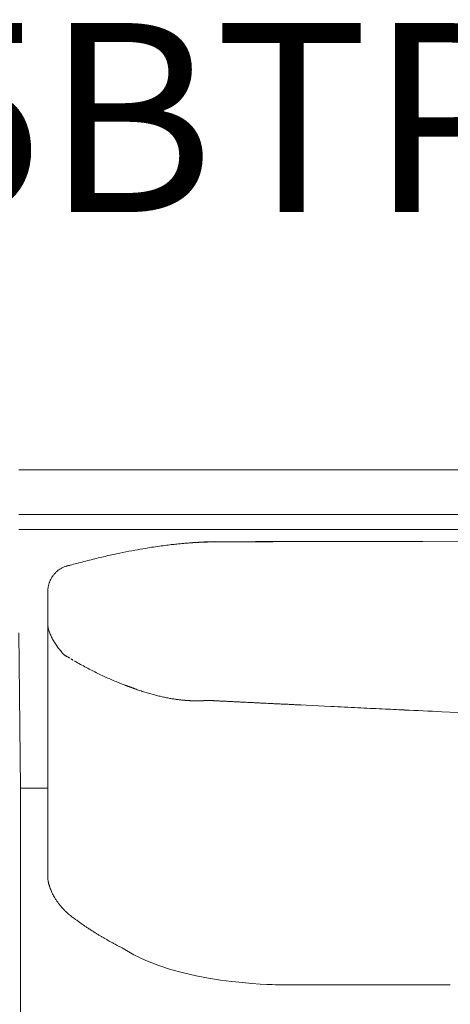
# Model space of a CAD drawing. Units: inches. Extents: x 2335 to 122951, y 2264 to 21820.
# Drawn here: x 17931 to 18222, y 17212 to 17876 of the extents above; entities that cross this region are included whole.
import ezdxf

# ---------------------------------------------------------------- set-up
doc = ezdxf.new("R2010")
doc.units = ezdxf.units.IN
doc.header["$MEASUREMENT"] = 0
doc.styles.add('PDF NeuzeitSLTStd-Book', font='arial.ttf')

msp = doc.modelspace()

# ---------------------------------------------------------------- linework, layer by layer
at = {"lineweight": 13}
for p, q in [((19325.99, 17572.1), (17930.93, 17572.1)), ((17930.93, 17572.1), (18978.89, 17572.1)), ((19396.48, 17542.02), (17930.93, 17542.02)), ((17930.93, 17531.97), (19396.48, 17531.97)), ((18046.19, 17522.95), (18045.83, 17522.95)), ((18045.83, 17522.95), (18046.12, 17522.95)), ((18049.37, 17523.16), (18047.78, 17523.09)), ((18047.78, 17523.09), (18048.17, 17523.09)), ((18048.17, 17523.09), (18048.56, 17523.13)), ((18050.54, 17523.23), (18049.37, 17523.16)), ((18051.32, 17523.3), (18051.67, 17523.3)), ((18052.06, 17523.34), (18052.41, 17523.34)), ((18052.66, 17523.38), (18052.87, 17523.38)), ((18052.87, 17523.38), (18053.12, 17523.38)), ((18053.33, 17523.41), (18053.58, 17523.41)), ((18053.58, 17523.41), (18053.83, 17523.41)), ((18053.83, 17523.41), (18054.04, 17523.41)), ((18054.25, 17523.45), (18054.5, 17523.45)), ((18054.5, 17523.45), (18054.71, 17523.45)), ((18054.71, 17523.45), (18054.93, 17523.45)), ((18055.14, 17523.48), (18055.39, 17523.48)), ((18055.39, 17523.48), (18055.6, 17523.48)), ((18055.6, 17523.48), (18055.81, 17523.48)), ((18056.27, 17523.52), (18056.91, 17523.55)), ((18056.48, 17523.52), (18056.27, 17523.52)), ((18056.7, 17523.52), (18056.48, 17523.52)), ((18058.43, 17523.59), (18056.7, 17523.52)), ((18056.91, 17523.55), (18057.16, 17523.55)), ((18057.16, 17523.55), (18057.37, 17523.55)), ((18057.37, 17523.55), (18057.72, 17523.55)), ((18058.82, 17523.59), (18058.43, 17523.59)), ((18059.17, 17523.59), (18058.82, 17523.59)), ((18059.88, 17523.62), (18059.17, 17523.59)), ((18059.99, 17523.62), (18059.88, 17523.62)), ((18060.13, 17523.62), (18059.99, 17523.62)), ((18060.27, 17523.62), (18060.13, 17523.62)), ((18060.41, 17523.62), (18060.27, 17523.62)), ((18060.59, 17523.62), (18060.41, 17523.62)), ((18060.77, 17523.62), (18060.59, 17523.62)), ((18060.94, 17523.62), (18060.77, 17523.62)), ((18061.15, 17523.62), (18060.94, 17523.62)), ((18061.4, 17523.62), (18061.15, 17523.62)), ((18061.9, 17523.66), (18061.4, 17523.62)), ((18062.15, 17523.66), (18061.9, 17523.66)), ((18062.43, 17523.66), (18062.15, 17523.66)), ((18062.85, 17523.66), (18062.43, 17523.66)), ((18063.21, 17523.66), (18062.85, 17523.66)), ((18063.56, 17523.66), (18063.21, 17523.66)), ((18063.81, 17523.66), (18063.56, 17523.66)), ((18064.09, 17523.66), (18063.81, 17523.66)), ((18064.3, 17523.66), (18064.09, 17523.66)), ((18064.52, 17523.66), (18064.3, 17523.66)), ((18064.66, 17523.66), (18064.52, 17523.66)), ((18064.8, 17523.66), (18064.66, 17523.66)), ((18064.87, 17523.66), (18064.8, 17523.66)), ((18064.94, 17523.66), (18064.87, 17523.66)), ((18065.01, 17523.66), (18064.94, 17523.66)), ((18065.05, 17523.66), (18065.01, 17523.66)), ((18065.12, 17523.66), (18065.05, 17523.66)), ((18065.19, 17523.66), (18065.12, 17523.66)), ((18065.26, 17523.66), (18065.19, 17523.66)), ((18065.33, 17523.66), (18065.26, 17523.66)), ((18065.37, 17523.66), (18065.33, 17523.66)), ((18065.44, 17523.66), (18065.37, 17523.66)), ((18065.51, 17523.66), (18065.44, 17523.66)), ((18065.58, 17523.66), (18065.51, 17523.66)), ((18065.61, 17523.66), (18065.58, 17523.66)), ((18065.68, 17523.66), (18065.61, 17523.66)), ((18065.75, 17523.66), (18065.68, 17523.66)), ((18065.79, 17523.66), (18065.75, 17523.66)), ((18065.86, 17523.66), (18065.79, 17523.66)), ((18065.93, 17523.66), (18065.86, 17523.66)), ((18066, 17523.66), (18065.93, 17523.66)), ((18066.04, 17523.66), (18066, 17523.66)), ((18066.11, 17523.66), (18066.04, 17523.66)), ((18066.18, 17523.66), (18066.11, 17523.66)), ((18066.21, 17523.66), (18066.18, 17523.66)), ((18066.29, 17523.66), (18066.21, 17523.66)), ((18066.36, 17523.66), (18066.29, 17523.66)), ((18066.39, 17523.66), (18066.36, 17523.66)), ((18066.46, 17523.66), (18066.39, 17523.66)), ((18066.53, 17523.66), (18066.46, 17523.66)), ((18066.57, 17523.66), (18066.53, 17523.66)), ((18066.64, 17523.66), (18066.57, 17523.66)), ((18066.67, 17523.66), (18066.64, 17523.66)), ((18066.75, 17523.66), (18066.67, 17523.66)), ((18066.82, 17523.66), (18066.75, 17523.66)), ((18066.85, 17523.66), (18066.82, 17523.66)), ((18066.92, 17523.66), (18066.85, 17523.66)), ((18066.96, 17523.66), (18066.92, 17523.66)), ((18066.99, 17523.66), (18066.96, 17523.66)), ((18067.1, 17523.66), (18066.99, 17523.66)), ((18067.24, 17523.66), (18067.1, 17523.66)), ((18067.35, 17523.66), (18067.24, 17523.66)), ((18067.49, 17523.66), (18067.35, 17523.66)), ((18067.63, 17523.66), (18067.49, 17523.66)), ((18067.74, 17523.66), (18067.63, 17523.66)), ((18067.88, 17523.66), (18067.74, 17523.66)), ((18067.98, 17523.66), (18067.88, 17523.66)), ((18068.13, 17523.66), (18067.98, 17523.66)), ((18068.27, 17523.66), (18068.13, 17523.66)), ((18068.37, 17523.66), (18068.27, 17523.66)), ((18068.51, 17523.66), (18068.37, 17523.66)), ((18068.62, 17523.66), (18068.51, 17523.66)), ((18068.76, 17523.66), (18068.62, 17523.66)), ((18068.87, 17523.66), (18068.76, 17523.66)), ((18069.01, 17523.66), (18068.87, 17523.66)), ((18069.26, 17523.69), (18069.01, 17523.66)), ((18069.33, 17523.69), (18069.26, 17523.69)), ((18069.43, 17523.69), (18069.33, 17523.69)), ((18069.58, 17523.69), (18069.43, 17523.69)), ((18069.75, 17523.69), (18069.58, 17523.69)), ((18069.93, 17523.69), (18069.75, 17523.69)), ((18070.07, 17523.69), (18069.93, 17523.69)), ((18070.28, 17523.69), (18070.07, 17523.69)), ((18070.53, 17523.69), (18070.28, 17523.69)), ((18070.78, 17523.69), (18070.53, 17523.69)), ((18071.06, 17523.69), (18070.78, 17523.69)), ((18071.38, 17523.69), (18071.06, 17523.69)), ((18071.73, 17523.69), (18071.38, 17523.69)), ((18072.12, 17523.69), (18071.73, 17523.69)), ((18072.48, 17523.69), (18072.12, 17523.69)), ((18072.87, 17523.69), (18072.48, 17523.69)), ((18073.19, 17523.69), (18072.87, 17523.69)), ((18073.58, 17523.69), (18073.19, 17523.69)), ((18073.96, 17523.69), (18073.58, 17523.69)), ((18074.32, 17523.69), (18073.96, 17523.69)), ((18074.71, 17523.69), (18074.32, 17523.69)), ((18075.1, 17523.69), (18074.71, 17523.69)), ((18075.45, 17523.69), (18075.1, 17523.69)), ((18075.84, 17523.69), (18075.45, 17523.69)), ((18076.23, 17523.69), (18075.84, 17523.69)), ((18076.55, 17523.69), (18076.23, 17523.69)), ((18076.94, 17523.69), (18076.55, 17523.69)), ((18077.33, 17523.69), (18076.94, 17523.69)), ((18077.72, 17523.69), (18077.33, 17523.69)), ((18078.1, 17523.69), (18077.72, 17523.69)), ((18078.49, 17523.69), (18078.1, 17523.69)), ((18078.88, 17523.69), (18078.49, 17523.69)), ((18079.59, 17523.73), (18078.88, 17523.69)), ((18079.98, 17523.73), (18079.59, 17523.73)), ((18080.12, 17523.73), (18079.98, 17523.73)), ((18080.3, 17523.73), (18080.12, 17523.73)), ((18080.58, 17523.73), (18080.3, 17523.73)), ((18080.9, 17523.73), (18080.58, 17523.73)), ((18081.36, 17523.73), (18080.9, 17523.73)), ((18081.86, 17523.73), (18081.36, 17523.73)), ((18082.42, 17523.73), (18081.86, 17523.73)), ((18083.06, 17523.73), (18082.42, 17523.73)), ((18083.8, 17523.73), (18083.06, 17523.73)), ((18084.62, 17523.73), (18083.8, 17523.73)), ((18085.5, 17523.73), (18084.62, 17523.73)), ((18086.46, 17523.73), (18085.5, 17523.73)), ((18087.52, 17523.73), (18086.46, 17523.73)), ((18088.61, 17523.73), (18087.52, 17523.73)), ((18090.38, 17523.91), (18088.61, 17523.73)), ((18094.81, 17523.76), (18100.82, 17523.76)), ((18106.66, 17523.8), (18112.32, 17523.8)), ((18117.77, 17523.84), (18123.08, 17523.84)), ((18155.95, 17523.91), (18148.38, 17523.91)), ((18153.26, 17523.91), (18155.95, 17523.91)), ((18428.18, 17523.59), (18203.05, 17523.8)), ((17964.91, 17507.77), (17964.76, 17507.77)), ((17964.94, 17507.77), (17964.91, 17507.77)), ((17965.01, 17507.77), (17964.94, 17507.77)), ((17950.43, 17473.91), (17950.43, 17490.25)), ((17950.43, 17490.25), (17950.43, 17490.15)), ((17950.43, 17472.56), (17950.43, 17473.91)), ((17950.43, 17471.18), (17950.43, 17472.56)), ((17950.43, 17469.8), (17950.43, 17471.18)), ((17950.43, 17468.35), (17950.43, 17469.8)), ((17930.93, 17462.3), (17931.89, 17357.56)), ((17950.43, 17436.43), (17950.43, 17468.35)), ((17950.43, 17468.35), (17950.43, 17468.32)), ((17950.43, 17468.32), (17950.43, 17468.28)), ((17950.43, 17468.28), (17950.43, 17468.17)), ((17950.43, 17468.17), (17950.43, 17468)), ((17950.43, 17468), (17950.43, 17467.64)), ((17957.23, 17452.46), (17956.8, 17453.06)), ((17960.94, 17447.83), (17960.91, 17447.86)), ((17960.98, 17447.79), (17960.94, 17447.83)), ((17961.01, 17447.79), (17960.98, 17447.79)), ((17961.05, 17447.72), (17961.08, 17447.69)), ((17950.43, 17428.86), (17950.43, 17436.43)), ((17950.43, 17422.24), (17950.43, 17428.86)), ((18004.08, 17426.42), (18003.83, 17426.52)), ((18004.57, 17426.24), (18004.32, 17426.35)), ((18006.41, 17425.6), (18006.34, 17425.6)), ((18006.45, 17425.57), (18006.41, 17425.6)), ((18006.52, 17425.57), (18006.45, 17425.57)), ((18006.55, 17425.53), (18006.52, 17425.57)), ((18006.7, 17425.5), (18006.63, 17425.5)), ((18007.09, 17425.36), (18007.01, 17425.36)), ((17950.43, 17416.72), (17950.43, 17422.24)), ((17950.43, 17414.46), (17950.43, 17416.72)), ((18038.12, 17417.32), (18037.3, 17417.43)), ((18038.97, 17417.22), (18038.12, 17417.32)), ((18042.15, 17416.9), (18041.34, 17416.97)), ((18042.4, 17416.86), (18042.29, 17416.86)), ((18042.58, 17416.86), (18042.4, 17416.86)), ((18042.86, 17416.83), (18042.72, 17416.83)), ((18043.18, 17416.79), (18043, 17416.79)), ((18043.32, 17416.79), (18043.18, 17416.79)), ((18043.64, 17416.76), (18043.46, 17416.76)), ((18043.78, 17416.76), (18043.64, 17416.76)), ((18043.92, 17416.76), (18043.78, 17416.76)), ((18044.24, 17416.72), (18044.06, 17416.72)), ((18044.38, 17416.72), (18044.24, 17416.72)), ((18044.66, 17416.69), (18044.52, 17416.69)), ((18044.81, 17416.69), (18044.66, 17416.69)), ((18044.98, 17416.69), (18044.81, 17416.69)), ((18045.27, 17416.65), (18045.12, 17416.65)), ((18045.41, 17416.65), (18045.27, 17416.65)), ((18045.51, 17416.65), (18045.41, 17416.65)), ((18045.83, 17416.62), (18045.66, 17416.62)), ((18045.97, 17416.62), (18045.83, 17416.62)), ((18046.12, 17416.62), (18045.97, 17416.62)), ((18046.4, 17416.58), (18046.26, 17416.58)), ((18046.54, 17416.58), (18046.4, 17416.58)), ((18046.68, 17416.58), (18046.54, 17416.58)), ((18047, 17416.55), (18046.82, 17416.55)), ((18047.14, 17416.55), (18047, 17416.55)), ((18047.28, 17416.55), (18047.14, 17416.55)), ((18047.42, 17416.55), (18047.28, 17416.55)), ((18047.57, 17416.55), (18047.42, 17416.55)), ((18047.71, 17416.55), (18047.57, 17416.55)), ((18047.99, 17416.51), (18047.85, 17416.51)), ((18048.13, 17416.51), (18047.99, 17416.51)), ((18048.27, 17416.51), (18048.13, 17416.51)), ((18048.42, 17416.51), (18048.27, 17416.51)), ((18048.52, 17416.51), (18048.42, 17416.51)), ((18048.66, 17416.51), (18048.52, 17416.51)), ((18048.8, 17416.51), (18048.66, 17416.51)), ((18049.09, 17416.47), (18048.95, 17416.47)), ((18049.23, 17416.47), (18049.09, 17416.47)), ((18049.37, 17416.47), (18049.23, 17416.47)), ((18049.51, 17416.47), (18049.37, 17416.47)), ((18049.65, 17416.47), (18049.51, 17416.47)), ((18049.8, 17416.47), (18049.65, 17416.47)), ((18049.94, 17416.47), (18049.8, 17416.47)), ((18050.08, 17416.47), (18049.94, 17416.47)), ((18050.22, 17416.47), (18050.08, 17416.47)), ((18050.36, 17416.47), (18050.22, 17416.47)), ((18050.5, 17416.47), (18050.36, 17416.47)), ((18050.61, 17416.47), (18050.5, 17416.47)), ((18050.72, 17416.47), (18050.61, 17416.47)), ((18050.82, 17416.47), (18050.72, 17416.47)), ((18050.93, 17416.47), (18050.82, 17416.47)), ((18051.03, 17416.47), (18050.93, 17416.47)), ((18051.14, 17416.47), (18051.03, 17416.47)), ((18051.28, 17416.47), (18051.14, 17416.47)), ((18051.39, 17416.47), (18051.28, 17416.47)), ((18051.49, 17416.47), (18051.39, 17416.47)), ((18051.6, 17416.47), (18051.49, 17416.47)), ((18051.71, 17416.47), (18051.6, 17416.47)), ((18051.81, 17416.47), (18051.71, 17416.47)), ((18051.92, 17416.47), (18051.81, 17416.47)), ((18052.03, 17416.47), (18051.92, 17416.47)), ((18052.17, 17416.47), (18052.03, 17416.47)), ((18052.27, 17416.47), (18052.17, 17416.47)), ((18052.38, 17416.47), (18052.27, 17416.47)), ((18052.52, 17416.47), (18052.38, 17416.47)), ((18052.63, 17416.47), (18052.52, 17416.47)), ((18052.87, 17416.51), (18052.77, 17416.51)), ((18053.02, 17416.51), (18052.87, 17416.51)), ((18053.12, 17416.51), (18053.02, 17416.51)), ((18053.26, 17416.51), (18053.12, 17416.51)), ((18053.37, 17416.51), (18053.26, 17416.51)), ((18053.51, 17416.51), (18053.37, 17416.51)), ((18053.62, 17416.51), (18053.51, 17416.51)), ((18053.9, 17416.55), (18053.76, 17416.55)), ((18054.01, 17416.55), (18053.9, 17416.55)), ((18054.15, 17416.55), (18054.01, 17416.55)), ((18054.29, 17416.55), (18054.15, 17416.55)), ((18054.4, 17416.55), (18054.29, 17416.55)), ((18054.54, 17416.55), (18054.4, 17416.55)), ((18054.79, 17416.58), (18054.68, 17416.58)), ((18054.93, 17416.58), (18054.79, 17416.58)), ((18055.07, 17416.58), (18054.93, 17416.58)), ((18055.17, 17416.58), (18055.07, 17416.58)), ((18055.46, 17416.62), (18055.32, 17416.62)), ((18055.6, 17416.62), (18055.46, 17416.62)), ((18055.74, 17416.62), (18055.6, 17416.62)), ((18056.02, 17416.65), (18055.88, 17416.65)), ((18056.17, 17416.65), (18056.02, 17416.65)), ((18056.27, 17416.65), (18056.17, 17416.65)), ((18056.38, 17416.65), (18056.27, 17416.65)), ((18056.59, 17416.69), (18056.48, 17416.69)), ((18056.7, 17416.69), (18056.59, 17416.69)), ((18056.8, 17416.69), (18056.7, 17416.69)), ((18056.87, 17416.69), (18056.8, 17416.69)), ((18056.98, 17416.69), (18056.87, 17416.69)), ((18057.05, 17416.69), (18056.98, 17416.69)), ((18057.16, 17416.69), (18057.05, 17416.69)), ((18057.23, 17416.69), (18057.16, 17416.69)), ((18057.4, 17416.72), (18057.33, 17416.72)), ((18057.47, 17416.72), (18057.4, 17416.72)), ((18057.55, 17416.72), (18057.47, 17416.72)), ((18057.65, 17416.72), (18057.55, 17416.72)), ((18057.79, 17416.72), (18057.65, 17416.72)), ((18057.97, 17416.72), (18057.79, 17416.72)), ((18058.18, 17416.72), (18057.97, 17416.72)), ((18058.47, 17416.72), (18058.18, 17416.72)), ((18058.75, 17416.72), (18058.47, 17416.72)), ((18058.96, 17416.72), (18058.75, 17416.72)), ((18059.35, 17416.69), (18059.14, 17416.69)), ((18059.53, 17416.69), (18059.35, 17416.69)), ((18059.7, 17416.69), (18059.53, 17416.69)), ((18059.88, 17416.69), (18059.7, 17416.69)), ((18060.02, 17416.69), (18059.88, 17416.69)), ((18060.2, 17416.69), (18060.02, 17416.69)), ((18060.34, 17416.69), (18060.2, 17416.69)), ((18060.52, 17416.69), (18060.34, 17416.69)), ((18060.77, 17416.65), (18060.66, 17416.65)), ((18060.91, 17416.65), (18060.77, 17416.65)), ((18061.01, 17416.65), (18060.91, 17416.65)), ((18061.37, 17416.65), (18061.01, 17416.65)), ((18062.11, 17416.62), (18061.76, 17416.62)), ((18063.38, 17416.55), (18062.96, 17416.55)), ((18064.83, 17416.47), (18064.3, 17416.47)), ((18069.68, 17416.23), (18069.26, 17416.23)), ((17950.43, 17413.43), (17950.43, 17414.46)), ((17950.43, 17412.94), (17950.43, 17413.43)), ((17950.43, 17412.41), (17950.43, 17412.94)), ((17950.43, 17411.73), (17950.43, 17412.41)), ((17950.43, 17410.95), (17950.43, 17411.73)), ((17950.43, 17409.57), (17950.43, 17410.95)), ((17950.43, 17408.41), (17950.43, 17409.57)), ((18086.95, 17415.38), (18086.53, 17415.38)), ((18098.91, 17414.78), (18097.6, 17414.85)), ((18100.26, 17414.71), (18098.91, 17414.78)), ((18101.57, 17414.63), (18100.26, 17414.71)), ((18106.94, 17414.39), (18105.56, 17414.46)), ((18109.6, 17414.25), (18108.25, 17414.32)), ((18120.21, 17413.71), (18118.87, 17413.79)), ((18141.16, 17412.69), (18120.21, 17413.71)), ((17950.43, 17407.35), (17950.43, 17408.41)), ((17950.43, 17402.92), (17950.43, 17407.35)), ((17950.43, 17393.3), (17950.43, 17402.92)), ((17950.43, 17382.36), (17950.43, 17393.3)), ((17950.43, 17370.01), (17950.43, 17382.36)), ((17950.43, 17342.24), (17950.43, 17370.01)), ((17931.89, 17332.19), (17931.89, 17357.56)), ((17931.89, 17357.56), (17950.64, 17357.56)), ((17950.43, 17327.2), (17950.43, 17342.24)), ((17931.89, 17307.52), (17931.89, 17332.19)), ((17950.43, 17319.41), (17950.43, 17327.2)), ((17950.43, 17317.47), (17950.43, 17319.41)), ((17950.43, 17316.47), (17950.43, 17317.47)), ((17950.43, 17315.52), (17950.43, 17316.47)), ((17950.43, 17313.79), (17950.43, 17315.52)), ((17950.43, 17312.3), (17950.43, 17313.79)), ((17950.43, 17310.14), (17950.43, 17312.3)), ((17950.43, 17308.19), (17950.43, 17310.14)), ((17931.89, 17282.86), (17931.89, 17307.52)), ((17950.43, 17304.87), (17950.43, 17308.19)), ((17950.43, 17302.32), (17950.43, 17304.87)), ((17950.43, 17300.52), (17950.43, 17302.32)), ((17950.43, 17297.15), (17950.43, 17300.52)), ((17950.43, 17297.12), (17950.43, 17297.15)), ((17950.43, 17297.08), (17950.43, 17297.12)), ((17950.43, 17296.98), (17950.43, 17297.08)), ((17950.43, 17296.8), (17950.43, 17296.98)), ((17950.43, 17296.48), (17950.43, 17296.8)), ((17931.89, 17184.24), (17931.89, 17282.86)), ((18104.57, 17225.11), (18207.3, 17225.11))]:
    msp.add_line(p, q, dxfattribs=at)
for centre, radius, start, end in [((18205.03, 16141.63), 1390.74, 97.03687, 97.21317), ((18021.34, 17663.77), 142.5, 275.35894, 276.83279), ((18029.69, 17632.7), 110.76, 274.45414, 276.05347), ((18047.63, 17559.04), 35.92, 271.48372, 274.64925), ((18079.15, 17113.63), 410.6, 93.53595, 93.7685), ((18058.76, 17462.37), 61.26, 90.438, 92.78908), ((18061.25, 17482.26), 41.47, 90.0392, 94.10086), ((18093.79, 17160.44), 363.32, 89.83911, 90.81569), ((18091.78, 16861.35), 662.55, 89.39562, 90.12087), ((18115.31, 29116.31), 11592.45, 269.918266, 270.163469), ((18424.87, -35462.96), 52987.72, 90.344086, 90.3504), ((18113.23, 17803.56), 279.76, 269.814, 270.93009), ((15857.64, 1015460.6), 997939.33, 270.13006813, 270.13096003), ((18141.08, 19535.81), 2011.94, 269.9298, 270.34699), ((18068.87, 17175.25), 347.9, 101.59542, 103.06892), ((18074.84, 17159.2), 364.83, 100.70901, 102.00707), ((18082.14, 17123.92), 400.85, 99.71711, 100.79653), ((18351.04, 15468.34), 2078.12, 99.15625, 99.32033), ((18294.1, 15671.98), 1868.16, 98.26163, 98.42616), ((18055.33, 17305.86), 216.94, 96.59904, 97.86145), ((18226.28, 16519.83), 1021.97, 103.89259, 104.46758), ((18088.87, 17081.7), 443.56, 102.85292, 104.0891), ((17965.93, 17492.42), 14.71, 137.15284, 144.10852), ((17984.68, 17473.32), 41.47, 132.9657, 135.42044), ((17968.09, 17490.08), 17.96, 119.25788, 124.99212), ((17966.82, 17493.11), 14.71, 113.4104, 120.69079), ((17963.74, 17491.99), 13.01, 158.45216, 166.14698), ((17980.59, 17484.85), 31.31, 154.44272, 157.6323), ((17975.98, 17489.97), 25.55, 175.71652, 179.60887), ((17966.92, 17468.86), 16.54, 191.50846, 196.56403), ((17955.6, 17464.57), 4.46, 194.32292, 199.07557), ((17975.35, 17469.64), 24.61, 209.69136, 213.16777), ((17976.68, 17469.29), 25.55, 210.8787, 214.26941), ((18006.22, 17489.29), 61.29, 216.93248, 219.75867), ((17964.42, 17448.28), 2.26, 232.99054, 247.5197), ((17965.91, 17447.4), 2.26, 232.99054, 247.5197), ((17965.54, 17441.26), 3.23, 53.59698, 63.18801), ((18080.94, 17636.42), 223.48, 240.05933, 241.22516), ((18165.76, 17794.92), 403.24, 241.50199, 242.14083), ((18070.25, 17614.55), 199.14, 242.18383, 243.43146), ((18040.57, 17551.46), 129.45, 242.69296, 244.59823), ((18152.97, 17793.47), 396.33, 245.53912, 246.13905), ((18046.3, 17544.36), 125.26, 248.57224, 250.1807), ((18065.29, 17581.03), 166.24, 252.65199, 253.83651), ((18051.1, 17528.7), 112.04, 253.35418, 255.08431), ((18042.9, 17490.7), 73.15, 256.0612, 258.44822), ((18112.41, 17817.69), 407.46, 258.07918, 258.49588), ((18046.53, 17499.79), 82.81, 259.29283, 261.3296), ((18037.17, 17423.5), 6, 255.91487, 263.47544), ((18030.56, 17368.88), 49.01, 82.08886, 83.04832), ((18033.78, 17368.49), 49.01, 82.08886, 83.04832), ((18074.81, 17393.96), 21.98, 85.3777, 89.53269), ((18078.61, 17444.2), 28.4, 265.91179, 269.41359), ((18043.34, 16685.58), 731.04, 86.90806, 87.06636), ((18082.54, 17390.49), 25.06, 85.66013, 89.46657), ((21236.99, 83135.04), 65795.23, 267.3030987, 267.3188624), ((20735.14, 69434.25), 52086.15, 267.165309, 267.18347), ((18083.21, 15295.44), 2117.61, 87.09027, 87.49572), ((17917.87, 11450.08), 5966.47, 87.137582, 87.379123), ((18323.97, 19423.46), 2017.24, 266.92681, 269.4138), ((17982.67, 17300.24), 32.48, 187.89953, 189.162), ((17939.44, 17292.09), 11.51, 10.83379, 13.35573), ((17923.7, 17275.75), 31.63, 21.51202, 24.15529), ((17966.6, 17293.43), 14.79, 204.26525, 208.86485), ((17736.12, 17167.4), 247.9, 28.33278, 28.65849), ((17973.54, 17295.33), 21.8, 208.13302, 212.55347), ((17986.73, 17302.17), 36.61, 213.48319, 216.66432), ((17962.56, 17280.52), 4.22, 214.16502, 225.44612), ((17975.09, 17287.79), 18.33, 222.53832, 228.87632), ((17991.78, 17304.51), 41.94, 226.72105, 230.14621), ((17994.23, 17307.31), 45.66, 230.04046, 234.31403), ((17949.29, 17244.65), 31.45, 51.84071, 54.41949), ((17992.16, 17296.82), 35.96, 232.52143, 236.19895), ((17994.67, 17297.43), 37.9, 233.57069, 237.14741), ((17993.08, 17290.81), 31.56, 233.04702, 236.96894), ((17987.1, 17277.04), 16.8, 235.16743, 239.89018), ((17982.49, 17267.51), 6.29, 232.65405, 242.95448), ((17988.61, 17274.37), 15.37, 234.19932, 239.25091), ((17944.15, 17196.1), 74.56, 57.74201, 59.30431), ((18007.2, 17295.73), 43.34, 237.54932, 240.17273), ((18039.64, 17345.01), 102.3, 238.13767, 239.20494), ((18219.18, 19140.76), 1915.68, 269.64457, 270.07109)]:
    msp.add_arc(centre, radius, start, end, dxfattribs=at)
for points in [[(18043.89, 17522.77), (18043.04, 17522.7), (18042.22, 17522.63), (18041.37, 17522.56)], [(18045.83, 17522.95), (18045.2, 17522.88), (18044.52, 17522.84), (18043.89, 17522.77)], [(18046.12, 17522.95), (18046.26, 17522.95), (18046.4, 17522.99), (18046.54, 17522.99)], [(18047.53, 17523.06), (18047.07, 17523.02), (18046.65, 17522.99), (18046.19, 17522.95)], [(18046.54, 17522.99), (18046.68, 17522.99), (18046.82, 17523.02), (18046.96, 17523.02)], [(18046.96, 17523.02), (18047.07, 17523.02), (18047.21, 17523.02), (18047.35, 17523.06)], [(18047.35, 17523.06), (18047.5, 17523.06), (18047.64, 17523.06), (18047.78, 17523.09)], [(18048.59, 17523.13), (18048.31, 17523.13), (18048.03, 17523.09), (18047.74, 17523.06)], [(18048.56, 17523.13), (18048.7, 17523.13), (18048.84, 17523.13), (18048.95, 17523.16)], [(18049.37, 17523.16), (18049.48, 17523.2), (18049.62, 17523.2), (18049.76, 17523.2)], [(18049.76, 17523.2), (18049.9, 17523.2), (18050.01, 17523.23), (18050.15, 17523.23)], [(18052.17, 17523.34), (18051.6, 17523.3), (18051.07, 17523.27), (18050.5, 17523.27)], [(18050.54, 17523.23), (18050.68, 17523.27), (18050.79, 17523.27), (18050.93, 17523.27)], [(18050.93, 17523.27), (18051.07, 17523.27), (18051.18, 17523.27), (18051.32, 17523.3)], [(18051.67, 17523.3), (18051.78, 17523.3), (18051.92, 17523.34), (18052.06, 17523.34)], [(18052.41, 17523.34), (18052.49, 17523.34), (18052.59, 17523.34), (18052.66, 17523.38)], [(18053.12, 17523.38), (18053.19, 17523.38), (18053.26, 17523.38), (18053.33, 17523.41)], [(18055.78, 17523.55), (18055.1, 17523.52), (18054.5, 17523.48), (18053.83, 17523.45)], [(18054.04, 17523.41), (18054.11, 17523.45), (18054.18, 17523.45), (18054.25, 17523.45)], [(18054.93, 17523.45), (18055, 17523.48), (18055.07, 17523.48), (18055.14, 17523.48)], [(18055.81, 17523.48), (18055.88, 17523.52), (18055.95, 17523.52), (18056.02, 17523.52)], [(18056.7, 17523.52), (18056.77, 17523.52), (18056.84, 17523.52), (18056.91, 17523.55)], [(18057.72, 17523.55), (18057.83, 17523.55), (18057.93, 17523.59), (18058.08, 17523.59)], [(18059.17, 17523.59), (18059.28, 17523.62), (18059.42, 17523.62), (18059.53, 17523.62)], [(18062.61, 17523.8), (18062.15, 17523.76), (18061.69, 17523.76), (18061.23, 17523.73)], [(18061.4, 17523.62), (18061.47, 17523.62), (18061.54, 17523.66), (18061.61, 17523.66)], [(18069.01, 17523.66), (18069.05, 17523.66), (18069.08, 17523.69), (18069.12, 17523.69)], [(18078.88, 17523.69), (18078.99, 17523.69), (18079.13, 17523.69), (18079.27, 17523.73)], [(18203.05, 17523.8), (18187.34, 17523.84), (18171.66, 17523.87), (18155.95, 17523.91)], [(17970.96, 17509.4), (17968.05, 17508.62), (17965.19, 17507.84), (17962.29, 17507.06)], [(17957.79, 17504.8), (17957.33, 17504.44), (17956.84, 17504.09), (17956.41, 17503.67)], [(17962.68, 17507.28), (17962.14, 17507.06), (17961.54, 17506.85), (17960.98, 17506.6)], [(17963.24, 17507.42), (17963.07, 17507.38), (17962.89, 17507.31), (17962.68, 17507.28)], [(17964.02, 17507.63), (17963.84, 17507.59), (17963.67, 17507.56), (17963.53, 17507.49)], [(17964.52, 17507.74), (17964.34, 17507.7), (17964.2, 17507.66), (17964.02, 17507.63)], [(17964.76, 17507.77), (17964.69, 17507.74), (17964.59, 17507.74), (17964.52, 17507.74)], [(17953.09, 17499.74), (17952.84, 17499.28), (17952.59, 17498.82), (17952.34, 17498.36)], [(17954.01, 17501.05), (17953.69, 17500.62), (17953.37, 17500.2), (17953.09, 17499.74)], [(17950.72, 17493.4), (17950.61, 17492.91), (17950.57, 17492.41), (17950.5, 17491.88)], [(17951.1, 17495.1), (17950.93, 17494.57), (17950.82, 17494.01), (17950.72, 17493.4)], [(17950.5, 17466.94), (17950.47, 17467.18), (17950.47, 17467.43), (17950.43, 17467.64)], [(17950.72, 17465.56), (17950.64, 17466.02), (17950.57, 17466.48), (17950.5, 17466.94)], [(17951.28, 17463.47), (17951.21, 17463.68), (17951.14, 17463.93), (17951.07, 17464.14)], [(17951.46, 17462.94), (17951.42, 17463.01), (17951.42, 17463.04), (17951.39, 17463.11)], [(17951.49, 17462.76), (17951.49, 17462.83), (17951.46, 17462.87), (17951.46, 17462.94)], [(17952.02, 17461.38), (17951.85, 17461.84), (17951.67, 17462.3), (17951.49, 17462.76)], [(17952.63, 17460.03), (17952.41, 17460.49), (17952.24, 17460.95), (17952.02, 17461.38)], [(17953.26, 17458.73), (17953.05, 17459.15), (17952.84, 17459.61), (17952.63, 17460.03)], [(17953.97, 17457.45), (17953.72, 17457.88), (17953.51, 17458.3), (17953.26, 17458.73)], [(17956.38, 17453.67), (17956.06, 17454.09), (17955.81, 17454.51), (17955.56, 17454.9)], [(17956.59, 17453.38), (17956.52, 17453.49), (17956.45, 17453.59), (17956.38, 17453.67)], [(17956.8, 17453.06), (17956.73, 17453.17), (17956.66, 17453.28), (17956.59, 17453.38)], [(17960.02, 17448.92), (17959.7, 17449.31), (17959.35, 17449.7), (17959.1, 17450.09)], [(17960.48, 17448.36), (17960.34, 17448.53), (17960.16, 17448.75), (17960.02, 17448.92)], [(17960.73, 17448.07), (17960.66, 17448.15), (17960.59, 17448.25), (17960.48, 17448.36)], [(17960.87, 17447.93), (17960.84, 17447.97), (17960.76, 17448), (17960.73, 17448.07)], [(17960.91, 17447.86), (17960.91, 17447.86), (17960.87, 17447.9), (17960.87, 17447.93)], [(17961.01, 17447.79), (17961.01, 17447.76), (17961.05, 17447.76), (17961.05, 17447.72)], [(17961.58, 17447.37), (17961.44, 17447.47), (17961.26, 17447.58), (17961.08, 17447.69)], [(17962.11, 17447.08), (17961.93, 17447.15), (17961.76, 17447.26), (17961.58, 17447.37)], [(17962.57, 17446.77), (17962.39, 17446.87), (17962.25, 17446.98), (17962.11, 17447.08)], [(17963.07, 17446.48), (17962.89, 17446.59), (17962.71, 17446.66), (17962.57, 17446.77)], [(17964.06, 17445.88), (17963.88, 17445.99), (17963.7, 17446.09), (17963.56, 17446.2)], [(17964.55, 17445.6), (17964.37, 17445.7), (17964.2, 17445.77), (17964.06, 17445.88)], [(17966.5, 17444.43), (17966.32, 17444.54), (17966.14, 17444.64), (17966, 17444.75)], [(17966.99, 17444.15), (17966.82, 17444.25), (17966.64, 17444.36), (17966.5, 17444.43)], [(17968.9, 17443.05), (17968.73, 17443.12), (17968.59, 17443.23), (17968.44, 17443.3)], [(17969.4, 17442.77), (17969.22, 17442.84), (17969.08, 17442.94), (17968.9, 17443.05)], [(17988.86, 17432.72), (17987.59, 17433.32), (17986.31, 17433.88), (17985.04, 17434.52)], [(17996.36, 17429.43), (17995.12, 17429.96), (17993.89, 17430.49), (17992.65, 17431.02)], [(17998.49, 17428.58), (17997.78, 17428.86), (17997.07, 17429.14), (17996.36, 17429.43)], [(18000.54, 17427.76), (17999.83, 17428.01), (17999.19, 17428.29), (17998.49, 17428.58)], [(18002.84, 17426.88), (18002.77, 17426.91), (18002.66, 17426.95), (18002.59, 17426.98)], [(18003.09, 17426.77), (18003.02, 17426.81), (18002.91, 17426.84), (18002.84, 17426.88)], [(18003.33, 17426.7), (18003.26, 17426.74), (18003.16, 17426.77), (18003.09, 17426.77)], [(18003.58, 17426.6), (18003.51, 17426.63), (18003.4, 17426.67), (18003.33, 17426.7)], [(18003.83, 17426.52), (18003.76, 17426.56), (18003.65, 17426.56), (18003.58, 17426.6)], [(18004.32, 17426.35), (18004.22, 17426.38), (18004.15, 17426.38), (18004.08, 17426.42)], [(18004.82, 17426.17), (18004.71, 17426.21), (18004.64, 17426.24), (18004.57, 17426.24)], [(18005.07, 17426.06), (18004.96, 17426.1), (18004.89, 17426.14), (18004.82, 17426.17)], [(18005.32, 17425.99), (18005.21, 17426.03), (18005.14, 17426.06), (18005.07, 17426.06)], [(18005.49, 17425.92), (18005.46, 17425.92), (18005.39, 17425.96), (18005.32, 17425.99)], [(18005.74, 17425.82), (18005.67, 17425.85), (18005.6, 17425.89), (18005.49, 17425.92)], [(18005.88, 17425.78), (18005.85, 17425.78), (18005.81, 17425.82), (18005.74, 17425.82)], [(18005.99, 17425.75), (18005.95, 17425.75), (18005.92, 17425.78), (18005.88, 17425.78)], [(18006.09, 17425.71), (18006.06, 17425.71), (18006.02, 17425.71), (18005.99, 17425.75)], [(18006.16, 17425.68), (18006.16, 17425.68), (18006.13, 17425.68), (18006.09, 17425.71)], [(18006.27, 17425.64), (18006.24, 17425.64), (18006.2, 17425.68), (18006.16, 17425.68)], [(18006.34, 17425.6), (18006.31, 17425.64), (18006.27, 17425.64), (18006.27, 17425.64)], [(18006.63, 17425.5), (18006.63, 17425.53), (18006.59, 17425.53), (18006.55, 17425.53)], [(18006.77, 17425.46), (18006.77, 17425.46), (18006.73, 17425.46), (18006.7, 17425.5)], [(18006.87, 17425.43), (18006.84, 17425.43), (18006.8, 17425.43), (18006.77, 17425.46)], [(18006.94, 17425.39), (18006.91, 17425.39), (18006.87, 17425.43), (18006.87, 17425.43)], [(18007.01, 17425.36), (18006.98, 17425.39), (18006.94, 17425.39), (18006.94, 17425.39)], [(18007.16, 17425.32), (18007.12, 17425.32), (18007.12, 17425.32), (18007.09, 17425.36)], [(18007.23, 17425.29), (18007.19, 17425.29), (18007.19, 17425.32), (18007.16, 17425.32)], [(18007.3, 17425.25), (18007.3, 17425.25), (18007.26, 17425.29), (18007.23, 17425.29)], [(18007.37, 17425.22), (18007.37, 17425.25), (18007.33, 17425.25), (18007.3, 17425.25)], [(18007.79, 17425.07), (18007.65, 17425.14), (18007.51, 17425.18), (18007.37, 17425.22)], [(18008.22, 17424.93), (18008.08, 17424.97), (18007.93, 17425.04), (18007.79, 17425.07)], [(18008.57, 17424.79), (18008.43, 17424.83), (18008.32, 17424.86), (18008.22, 17424.93)], [(18009, 17424.61), (18008.85, 17424.68), (18008.71, 17424.72), (18008.57, 17424.79)], [(18012.39, 17423.41), (18011.26, 17423.8), (18010.13, 17424.22), (18009, 17424.61)], [(18015.72, 17422.35), (18014.62, 17422.67), (18013.49, 17423.06), (18012.39, 17423.41)], [(18025.27, 17419.7), (18024.25, 17419.94), (18023.29, 17420.19), (18022.27, 17420.44)], [(18034.86, 17417.78), (18034.62, 17417.82), (18034.33, 17417.89), (18034.05, 17417.93)], [(18035.71, 17417.68), (18035.43, 17417.71), (18035.15, 17417.75), (18034.86, 17417.78)], [(18039.71, 17417.15), (18039.46, 17417.15), (18039.22, 17417.18), (18038.97, 17417.22)], [(18041.34, 17416.97), (18041.09, 17417.01), (18040.81, 17417.01), (18040.52, 17417.04)], [(18042.29, 17416.86), (18042.26, 17416.86), (18042.19, 17416.9), (18042.15, 17416.9)], [(18042.72, 17416.83), (18042.68, 17416.83), (18042.61, 17416.83), (18042.58, 17416.86)], [(18043, 17416.79), (18042.97, 17416.83), (18042.93, 17416.83), (18042.86, 17416.83)], [(18043.46, 17416.76), (18043.43, 17416.79), (18043.39, 17416.79), (18043.32, 17416.79)], [(18044.06, 17416.72), (18044.03, 17416.72), (18043.96, 17416.76), (18043.92, 17416.76)], [(18044.52, 17416.69), (18044.49, 17416.69), (18044.42, 17416.72), (18044.38, 17416.72)], [(18045.12, 17416.65), (18045.05, 17416.65), (18045.02, 17416.65), (18044.98, 17416.69)], [(18045.66, 17416.62), (18045.62, 17416.62), (18045.58, 17416.62), (18045.51, 17416.65)], [(18046.26, 17416.58), (18046.22, 17416.58), (18046.15, 17416.58), (18046.12, 17416.62)], [(18046.82, 17416.55), (18046.79, 17416.58), (18046.75, 17416.58), (18046.68, 17416.58)], [(18047.85, 17416.51), (18047.81, 17416.51), (18047.74, 17416.51), (18047.71, 17416.55)], [(18048.95, 17416.47), (18048.91, 17416.47), (18048.84, 17416.47), (18048.8, 17416.51)], [(18052.77, 17416.51), (18052.7, 17416.47), (18052.66, 17416.47), (18052.63, 17416.47)], [(18053.76, 17416.55), (18053.72, 17416.51), (18053.69, 17416.51), (18053.62, 17416.51)], [(18054.68, 17416.58), (18054.61, 17416.58), (18054.61, 17416.55), (18054.54, 17416.55)], [(18055.32, 17416.62), (18055.28, 17416.62), (18055.25, 17416.62), (18055.17, 17416.58)], [(18055.88, 17416.65), (18055.85, 17416.62), (18055.78, 17416.62), (18055.74, 17416.62)], [(18056.48, 17416.69), (18056.45, 17416.69), (18056.41, 17416.65), (18056.38, 17416.65)], [(18057.33, 17416.72), (18057.3, 17416.72), (18057.26, 17416.72), (18057.23, 17416.69)], [(18059.14, 17416.69), (18059.07, 17416.69), (18059.03, 17416.72), (18058.96, 17416.72)], [(18060.66, 17416.65), (18060.59, 17416.69), (18060.55, 17416.69), (18060.52, 17416.69)], [(18061.76, 17416.62), (18061.61, 17416.62), (18061.51, 17416.62), (18061.37, 17416.65)], [(18062.53, 17416.58), (18062.39, 17416.58), (18062.25, 17416.58), (18062.11, 17416.62)], [(18062.96, 17416.55), (18062.82, 17416.58), (18062.68, 17416.58), (18062.53, 17416.58)], [(18063.81, 17416.51), (18063.7, 17416.51), (18063.56, 17416.55), (18063.38, 17416.55)], [(18064.3, 17416.47), (18064.13, 17416.51), (18064.02, 17416.51), (18063.81, 17416.51)], [(18065.37, 17416.44), (18065.19, 17416.44), (18064.98, 17416.44), (18064.83, 17416.47)], [(18066.39, 17416.37), (18066.04, 17416.4), (18065.68, 17416.4), (18065.37, 17416.44)], [(18067.28, 17416.33), (18066.99, 17416.37), (18066.71, 17416.37), (18066.39, 17416.37)], [(18068.09, 17416.3), (18067.81, 17416.3), (18067.56, 17416.33), (18067.28, 17416.33)], [(18068.73, 17416.26), (18068.51, 17416.26), (18068.3, 17416.3), (18068.09, 17416.3)], [(18069.26, 17416.23), (18069.08, 17416.23), (18068.9, 17416.26), (18068.73, 17416.26)], [(18070.81, 17416.16), (18070.43, 17416.19), (18070.04, 17416.19), (18069.68, 17416.23)], [(18072.12, 17416.09), (18071.7, 17416.12), (18071.27, 17416.12), (18070.81, 17416.16)], [(18073.5, 17416.01), (18073.04, 17416.05), (18072.58, 17416.09), (18072.12, 17416.09)], [(18074.99, 17415.94), (18074.5, 17415.98), (18074, 17416.01), (18073.5, 17416.01)], [(18080.76, 17415.66), (18079.94, 17415.7), (18079.13, 17415.77), (18078.32, 17415.8)], [(18085.68, 17415.41), (18085.29, 17415.45), (18084.86, 17415.45), (18084.44, 17415.48)], [(18086.53, 17415.38), (18086.24, 17415.41), (18085.96, 17415.41), (18085.68, 17415.41)], [(18088.3, 17415.31), (18087.84, 17415.31), (18087.41, 17415.34), (18086.95, 17415.38)], [(18089.6, 17415.24), (18089.14, 17415.27), (18088.72, 17415.27), (18088.3, 17415.31)], [(18090.95, 17415.17), (18090.49, 17415.2), (18090.06, 17415.2), (18089.6, 17415.24)], [(18092.26, 17415.09), (18091.8, 17415.13), (18091.41, 17415.13), (18090.95, 17415.17)], [(18093.6, 17415.02), (18093.14, 17415.06), (18092.72, 17415.09), (18092.26, 17415.09)], [(18094.91, 17414.99), (18094.49, 17414.99), (18094.06, 17415.02), (18093.6, 17415.02)], [(18096.26, 17414.92), (18095.8, 17414.92), (18095.37, 17414.95), (18094.91, 17414.99)], [(18097.6, 17414.85), (18097.14, 17414.85), (18096.72, 17414.88), (18096.26, 17414.92)], [(18102.91, 17414.56), (18102.49, 17414.6), (18102.03, 17414.63), (18101.57, 17414.63)], [(18104.22, 17414.53), (18103.83, 17414.53), (18103.37, 17414.56), (18102.91, 17414.56)], [(18105.56, 17414.46), (18105.14, 17414.46), (18104.68, 17414.49), (18104.22, 17414.53)], [(18108.25, 17414.32), (18107.79, 17414.35), (18107.33, 17414.35), (18106.94, 17414.39)], [(18110.91, 17414.17), (18110.45, 17414.21), (18109.99, 17414.25), (18109.6, 17414.25)], [(18112.25, 17414.14), (18111.79, 17414.14), (18111.33, 17414.17), (18110.91, 17414.17)], [(18113.56, 17414.07), (18113.14, 17414.07), (18112.68, 17414.1), (18112.25, 17414.14)], [(18114.91, 17414), (18114.45, 17414), (18113.99, 17414.03), (18113.56, 17414.07)], [(18116.25, 17413.93), (18115.79, 17413.96), (18115.33, 17413.96), (18114.91, 17414)], [(18117.52, 17413.86), (18117.1, 17413.89), (18116.64, 17413.89), (18116.25, 17413.93)], [(18118.87, 17413.79), (18118.44, 17413.82), (18117.98, 17413.82), (18117.52, 17413.86)], [(18121.56, 17413.68), (18121.1, 17413.68), (18120.64, 17413.71), (18120.21, 17413.71)], [(17950.43, 17296.48), (17950.47, 17296.23), (17950.47, 17296.02), (17950.5, 17295.77)], [(17950.61, 17295.07), (17950.61, 17294.96), (17950.64, 17294.85), (17950.64, 17294.75)], [(17950.75, 17294.25), (17950.79, 17294.08), (17950.82, 17293.9), (17950.86, 17293.72)], [(17950.86, 17293.72), (17950.93, 17293.54), (17950.96, 17293.37), (17951, 17293.16)], [(17951, 17293.16), (17951.03, 17293.01), (17951.1, 17292.84), (17951.14, 17292.66)], [(17951.14, 17292.66), (17951.18, 17292.52), (17951.21, 17292.34), (17951.28, 17292.16)], [(17951.28, 17292.16), (17951.32, 17292.02), (17951.39, 17291.88), (17951.42, 17291.7)], [(17951.42, 17291.7), (17951.46, 17291.56), (17951.53, 17291.39), (17951.56, 17291.24)], [(17951.56, 17291.24), (17951.64, 17291.1), (17951.67, 17290.93), (17951.74, 17290.78)], [(17951.74, 17290.78), (17951.78, 17290.64), (17951.85, 17290.5), (17951.88, 17290.32)], [(17951.88, 17290.32), (17951.95, 17290.18), (17952.02, 17290.04), (17952.06, 17289.9)], [(17952.06, 17289.9), (17952.24, 17289.48), (17952.38, 17289.09), (17952.56, 17288.7)], [(17955.17, 17283.6), (17955.49, 17283.07), (17955.85, 17282.54), (17956.2, 17281.97)], [(17957.37, 17280.31), (17957.58, 17280.06), (17957.76, 17279.78), (17957.97, 17279.5)], [(17957.97, 17279.5), (17958.15, 17279.28), (17958.36, 17279.04), (17958.54, 17278.82)], [(17958.54, 17278.82), (17958.71, 17278.61), (17958.89, 17278.4), (17959.07, 17278.15)], [(17959.6, 17277.51), (17959.88, 17277.2), (17960.13, 17276.88), (17960.45, 17276.59)], [(17960.45, 17276.59), (17960.8, 17276.17), (17961.19, 17275.78), (17961.58, 17275.39)], [(17967.13, 17270.54), (17967.28, 17270.44), (17967.42, 17270.33), (17967.59, 17270.23)], [(17968.73, 17269.38), (17969.22, 17268.99), (17969.75, 17268.63), (17970.28, 17268.28)], [(17975.87, 17264.35), (17976.44, 17264), (17976.97, 17263.61), (17977.5, 17263.25)], [(17980.76, 17261.17), (17981.22, 17260.85), (17981.75, 17260.53), (17982.21, 17260.21)], [(17987.27, 17257.13), (17987.8, 17256.81), (17988.33, 17256.53), (17988.86, 17256.21)], [(17988.86, 17256.21), (17989.39, 17255.89), (17989.92, 17255.61), (17990.45, 17255.29)], [(17990.45, 17255.29), (17990.91, 17255.04), (17991.37, 17254.76), (17991.83, 17254.51)], [(17991.83, 17254.51), (17992.4, 17254.2), (17993, 17253.88), (17993.57, 17253.56)], [(17993.57, 17253.56), (17994.28, 17253.17), (17994.95, 17252.78), (17995.66, 17252.39)], [(17995.66, 17252.39), (17996.19, 17252.14), (17996.68, 17251.86), (17997.18, 17251.58)], [(17997.18, 17251.58), (17997.78, 17251.29), (17998.38, 17250.98), (17998.98, 17250.69)], [(17998.98, 17250.69), (17999.65, 17250.3), (18000.4, 17250.02), (18001.07, 17249.6)], [(18001.07, 17249.6), (18038.86, 17225.11), (18104.04, 17225.39), (18104.57, 17225.11)]]:
    msp.add_open_spline(points, degree=3, dxfattribs=at)

# ---------------------------------------------------------------- texts
at = {"lineweight": 13, "style": 'PDF NeuzeitSLTStd-Book'}
msp.add_text('SERSD245BTPSBA', height=127.3891, dxfattribs=at).set_placement((17119.57, 17745.98))

doc.saveas('drawing.dxf')
